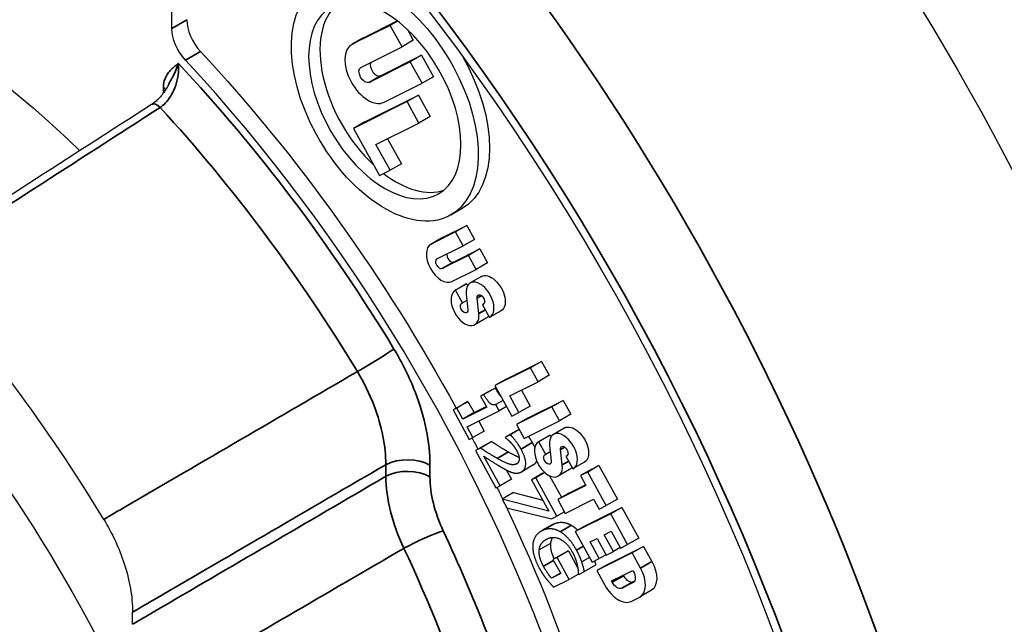
# Paper-space layout 'Layout1' of a CAD drawing. Units: inches. Extents: x 0.1 to 16.5, y 0.1 to 10.5.
# Drawn here: x 10.6 to 10.8, y 8.4 to 8.5 of the extents above; entities that cross this region are included whole.
import ezdxf

# ---------------------------------------------------------------- set-up
doc = ezdxf.new("R2010")
doc.units = ezdxf.units.IN
doc.header["$MEASUREMENT"] = 0
doc.layers.add('Viewport5ForCustomObjects_0', color=7, linetype='Continuous')
doc.layers.add('Visible (ANSI)', color=7, linetype='Continuous', lineweight=25)
doc.layers.add('Visible Narrow (ANSI)', color=7, linetype='Continuous', lineweight=35)

# ---------------------------------------------------------------- blocks, each defined once
blk = doc.blocks.new('CustomObjectsInViewport5_0')
at = {"layer": 'Visible (ANSI)'}
for p, q in [((-10003.60585, -10006.47827), (-10003.60585, -10006.22952)), ((-10003.40004, -10006.47544), (-10003.43582, -10006.4933)), ((-10003.42521, -10006.48718), (-10003.39339, -10006.47129)), ((-10003.39316, -10006.47146), (-10003.40004, -10006.47544)), ((-10003.38892, -10006.49562), (-10003.40004, -10006.47544)), ((-10003.3839, -10006.47936), (-10003.37832, -10006.4895)), ((-10003.42576, -10006.48748), (-10003.43637, -10006.4936)), ((-10003.37832, -10006.4895), (-10003.38892, -10006.49562)), ((-10003.42768, -10006.51498), (-10003.38892, -10006.49562)), ((-10003.40929, -10006.52299), (-10003.37053, -10006.50363)), ((-10003.37053, -10006.50363), (-10003.38114, -10006.50976)), ((-10003.37053, -10006.50363), (-10003.35941, -10006.52382)), ((-10003.38114, -10006.50976), (-10003.41989, -10006.52911)), ((-10003.37002, -10006.52994), (-10003.38114, -10006.50976)), ((-10003.40579, -10006.54781), (-10003.37002, -10006.52994)), ((-10003.35941, -10006.52382), (-10003.37002, -10006.52994)), ((-10003.38406, -10006.54725), (-10003.43473, -10006.57256)), ((-10003.42413, -10006.56644), (-10003.37345, -10006.54113)), ((-10003.37345, -10006.54113), (-10003.38406, -10006.54725)), ((-10003.37296, -10006.56739), (-10003.38406, -10006.54725)), ((-10003.37345, -10006.54113), (-10003.36236, -10006.56127)), ((-10003.42413, -10006.56644), (-10003.43473, -10006.57256)), ((-10003.41351, -10006.58764), (-10003.37296, -10006.56739)), ((-10003.36236, -10006.56127), (-10003.37296, -10006.56739)), ((-10003.43473, -10006.57256), (-10003.41027, -10006.61697)), ((-10003.40254, -10006.58216), (-10003.38953, -10006.60579)), ((-10003.40013, -10006.61191), (-10003.41351, -10006.58764)), ((-10003.38953, -10006.60579), (-10003.40013, -10006.61191)), ((-10003.41027, -10006.61697), (-10003.40013, -10006.61191)), ((-10003.3323, -10006.6479), (-10003.34291, -10006.65403)), ((-10003.33852, -10006.66995), (-10003.36148, -10006.68141)), ((-10003.35087, -10006.67529), (-10003.32791, -10006.66383)), ((-10003.32791, -10006.66383), (-10003.33852, -10006.66995)), ((-10003.33129, -10006.68307), (-10003.33852, -10006.66995)), ((-10003.32791, -10006.66383), (-10003.32069, -10006.67695)), ((-10003.35123, -10006.67548), (-10003.36183, -10006.68161)), ((-10003.32069, -10006.67695), (-10003.33129, -10006.68307)), ((-10003.35604, -10006.69543), (-10003.33129, -10006.68307)), ((-10003.34043, -10006.69839), (-10003.31568, -10006.68603)), ((-10003.31568, -10006.68603), (-10003.32629, -10006.69216)), ((-10003.31568, -10006.68603), (-10003.30846, -10006.69916)), ((-10003.32629, -10006.69216), (-10003.35103, -10006.70451)), ((-10003.31906, -10006.70528), (-10003.32629, -10006.69216)), ((-10003.34202, -10006.71674), (-10003.31906, -10006.70528)), ((-10003.30846, -10006.69916), (-10003.31906, -10006.70528)), ((-10003.31414, -10006.71191), (-10003.32475, -10006.71803)), ((-10003.32827, -10006.71897), (-10003.33887, -10006.72509)), ((-10003.32794, -10006.71879), (-10003.33854, -10006.72491)), ((-10003.33197, -10006.73684), (-10003.33854, -10006.72491)), ((-10003.32794, -10006.71879), (-10003.32708, -10006.72034)), ((-10003.32786, -10006.73446), (-10003.33197, -10006.73684)), ((-10003.32849, -10006.72863), (-10003.32692, -10006.74313)), ((-10003.31651, -10006.74675), (-10003.31807, -10006.73224)), ((-10003.33284, -10006.73727), (-10003.33197, -10006.73684)), ((-10003.31171, -10006.73778), (-10003.31302, -10006.73854)), ((-10003.31216, -10006.73811), (-10003.31302, -10006.73854)), ((-10003.31302, -10006.73854), (-10003.30645, -10006.75047)), ((-10003.29552, -10006.74417), (-10003.30612, -10006.75029)), ((-10003.30964, -10006.75122), (-10003.32025, -10006.75734)), ((-10003.268, -10006.79798), (-10003.30139, -10006.81466)), ((-10003.29079, -10006.80853), (-10003.2574, -10006.79186)), ((-10003.2574, -10006.79186), (-10003.268, -10006.79798)), ((-10003.26078, -10006.8111), (-10003.268, -10006.79798)), ((-10003.2574, -10006.79186), (-10003.25017, -10006.80498)), ((-10003.29079, -10006.80853), (-10003.30139, -10006.81466)), ((-10003.25017, -10006.80498), (-10003.26078, -10006.8111)), ((-10003.30425, -10006.81857), (-10003.31486, -10006.8247)), ((-10003.30118, -10006.81704), (-10003.31178, -10006.82316)), ((-10003.30425, -10006.81857), (-10003.30118, -10006.81704)), ((-10003.30139, -10006.81466), (-10003.28549, -10006.84352)), ((-10003.28747, -10006.82443), (-10003.26078, -10006.8111)), ((-10003.2765, -10006.81896), (-10003.26819, -10006.83406)), ((-10003.31178, -10006.82316), (-10003.31486, -10006.8247)), ((-10003.31486, -10006.8247), (-10003.30917, -10006.83503)), ((-10003.29372, -10006.82859), (-10003.30062, -10006.83258)), ((-10003.2788, -10006.84018), (-10003.28747, -10006.82443)), ((-10003.27056, -10006.84525), (-10003.23717, -10006.82858)), ((-10003.23717, -10006.82858), (-10003.24778, -10006.8347)), ((-10003.23717, -10006.82858), (-10003.22995, -10006.8417)), ((-10003.33021, -10006.83154), (-10003.34082, -10006.83766)), ((-10003.33739, -10006.83595), (-10003.34082, -10006.83766)), ((-10003.34082, -10006.83766), (-10003.32553, -10006.86543)), ((-10003.32678, -10006.82982), (-10003.33739, -10006.83595)), ((-10003.3317, -10006.84628), (-10003.33739, -10006.83595)), ((-10003.30917, -10006.83503), (-10003.3317, -10006.84628)), ((-10003.33021, -10006.83154), (-10003.32678, -10006.82982)), ((-10003.32678, -10006.82982), (-10003.32109, -10006.84015)), ((-10003.32109, -10006.84015), (-10003.30953, -10006.83438)), ((-10003.29737, -10006.83848), (-10003.30062, -10006.83258)), ((-10003.29046, -10006.8345), (-10003.29737, -10006.83848)), ((-10003.24778, -10006.8347), (-10003.28117, -10006.85137)), ((-10003.26819, -10006.83406), (-10003.2788, -10006.84018)), ((-10003.24055, -10006.84782), (-10003.24778, -10006.8347)), ((-10003.32109, -10006.84015), (-10003.3317, -10006.84628)), ((-10003.32766, -10006.85361), (-10003.29737, -10006.83848)), ((-10003.28549, -10006.84352), (-10003.2788, -10006.84018)), ((-10003.27056, -10006.84525), (-10003.28117, -10006.85137)), ((-10003.22995, -10006.8417), (-10003.24055, -10006.84782)), ((-10003.3221, -10006.86371), (-10003.32766, -10006.85361)), ((-10003.3167, -10006.84814), (-10003.31149, -10006.85759)), ((-10003.27852, -10006.85618), (-10003.2868, -10006.86096)), ((-10003.28117, -10006.85137), (-10003.27394, -10006.8645)), ((-10003.28098, -10006.85723), (-10003.2786, -10006.85604)), ((-10003.27394, -10006.8645), (-10003.24055, -10006.84782)), ((-10003.23559, -10006.85453), (-10003.24619, -10006.86066)), ((-10003.32553, -10006.86543), (-10003.3221, -10006.86371)), ((-10003.31149, -10006.85759), (-10003.3221, -10006.86371)), ((-10003.28098, -10006.85723), (-10003.29159, -10006.86335)), ((-10003.2868, -10006.86096), (-10003.29159, -10006.86335)), ((-10003.29159, -10006.86335), (-10003.29136, -10006.86377)), ((-10003.24971, -10006.86159), (-10003.26032, -10006.86771)), ((-10003.24938, -10006.86141), (-10003.25999, -10006.86753)), ((-10003.24938, -10006.86141), (-10003.24853, -10006.86296)), ((-10003.30916, -10006.86977), (-10003.31976, -10006.8759)), ((-10003.315, -10006.87351), (-10003.31976, -10006.8759)), ((-10003.30439, -10006.86739), (-10003.315, -10006.87351)), ((-10003.30916, -10006.86977), (-10003.30439, -10006.86739)), ((-10003.25342, -10006.87946), (-10003.25999, -10006.86753)), ((-10003.24993, -10006.87125), (-10003.24837, -10006.88576)), ((-10003.23795, -10006.88937), (-10003.23952, -10006.87487)), ((-10003.31976, -10006.8759), (-10003.30043, -10006.91099)), ((-10003.29654, -10006.90905), (-10003.31193, -10006.8811)), ((-10003.25428, -10006.87989), (-10003.25342, -10006.87946)), ((-10003.2493, -10006.87709), (-10003.25342, -10006.87946)), ((-10003.23315, -10006.8804), (-10003.23447, -10006.88116)), ((-10003.2336, -10006.88073), (-10003.23447, -10006.88116)), ((-10003.23447, -10006.88116), (-10003.2279, -10006.89309)), ((-10003.26558, -10006.88974), (-10003.27619, -10006.89587)), ((-10003.21696, -10006.88679), (-10003.22757, -10006.89291)), ((-10003.21004, -10006.89335), (-10003.22064, -10006.89947)), ((-10003.20334, -10006.89001), (-10003.21395, -10006.89613)), ((-10003.21004, -10006.89335), (-10003.20334, -10006.89001)), ((-10003.20334, -10006.89001), (-10003.18599, -10006.9215)), ((-10003.29082, -10006.89405), (-10003.28593, -10006.90292)), ((-10003.25617, -10006.89729), (-10003.26678, -10006.90342)), ((-10003.26283, -10006.90145), (-10003.26678, -10006.90342)), ((-10003.2544, -10006.89658), (-10003.26283, -10006.90145)), ((-10003.24294, -10006.93756), (-10003.26283, -10006.90145)), ((-10003.25617, -10006.89729), (-10003.25452, -10006.89647)), ((-10003.24983, -10006.89966), (-10003.23868, -10006.91991)), ((-10003.23109, -10006.89384), (-10003.2417, -10006.89997)), ((-10003.21395, -10006.89613), (-10003.22064, -10006.89947)), ((-10003.22064, -10006.89947), (-10003.21558, -10006.90866)), ((-10003.1966, -10006.92762), (-10003.21395, -10006.89613)), ((-10003.30043, -10006.91099), (-10003.29654, -10006.90905)), ((-10003.28593, -10006.90292), (-10003.29654, -10006.90905)), ((-10003.26678, -10006.90342), (-10003.2506, -10006.9328)), ((-10003.21558, -10006.90866), (-10003.24227, -10006.92199)), ((-10003.23167, -10006.91587), (-10003.21594, -10006.90801)), ((-10003.28398, -10006.91548), (-10003.29459, -10006.9216)), ((-10003.28398, -10006.91548), (-10003.25625, -10006.92253)), ((-10003.23167, -10006.91587), (-10003.24227, -10006.92199)), ((-10003.2506, -10006.9328), (-10003.29459, -10006.9216)), ((-10003.29459, -10006.9216), (-10003.29012, -10006.92972)), ((-10003.29012, -10006.92972), (-10003.24798, -10006.94007)), ((-10003.24227, -10006.92199), (-10003.23505, -10006.93511)), ((-10003.23505, -10006.93511), (-10003.20836, -10006.92178)), ((-10003.21506, -10006.94602), (-10003.18167, -10006.92935)), ((-10003.20836, -10006.92178), (-10003.2033, -10006.93097)), ((-10003.2033, -10006.93097), (-10003.1966, -10006.92762)), ((-10003.18599, -10006.9215), (-10003.1966, -10006.92762)), ((-10003.18167, -10006.92935), (-10003.19228, -10006.93547)), ((-10003.18167, -10006.92935), (-10003.16577, -10006.95822)), ((-10003.24798, -10006.94007), (-10003.24294, -10006.93756)), ((-10003.23593, -10006.93351), (-10003.24294, -10006.93756)), ((-10003.19228, -10006.93547), (-10003.22566, -10006.95215)), ((-10003.17638, -10006.96434), (-10003.19228, -10006.93547)), ((-10003.24723, -10006.94574), (-10003.25784, -10006.95186)), ((-10003.21506, -10006.94602), (-10003.22566, -10006.95215)), ((-10003.22566, -10006.95215), (-10003.20976, -10006.98102)), ((-10003.1984, -10006.95526), (-10003.19175, -10006.95194)), ((-10003.18972, -10006.97101), (-10003.1984, -10006.95526)), ((-10003.19175, -10006.95194), (-10003.18307, -10006.96769)), ((-10003.16577, -10006.95822), (-10003.17638, -10006.96434)), ((-10003.249, -10006.96328), (-10003.25961, -10006.96941)), ((-10003.21174, -10006.96192), (-10003.20509, -10006.9586)), ((-10003.20307, -10006.97767), (-10003.21174, -10006.96192)), ((-10003.20509, -10006.9586), (-10003.19642, -10006.97435)), ((-10003.19483, -10006.98276), (-10003.16144, -10006.96608)), ((-10003.18329, -10006.96729), (-10003.18972, -10006.97101)), ((-10003.18307, -10006.96769), (-10003.17638, -10006.96434)), ((-10003.16144, -10006.96608), (-10003.17204, -10006.97221)), ((-10003.16144, -10006.96608), (-10003.15351, -10006.98048)), ((-10003.23606, -10006.9724), (-10003.24667, -10006.97853)), ((-10003.24275, -10006.97657), (-10003.24667, -10006.97853)), ((-10003.23214, -10006.97044), (-10003.24275, -10006.97657)), ((-10003.23137, -10006.99723), (-10003.24275, -10006.97657)), ((-10003.23606, -10006.9724), (-10003.23214, -10006.97044)), ((-10003.23214, -10006.97044), (-10003.22326, -10006.98656)), ((-10003.21224, -10006.97652), (-10003.21957, -10006.98075)), ((-10003.17204, -10006.97221), (-10003.20543, -10006.98888)), ((-10003.19664, -10006.97396), (-10003.20307, -10006.97767)), ((-10003.19642, -10006.97435), (-10003.18972, -10006.97101)), ((-10003.16411, -10006.98661), (-10003.17204, -10006.97221)), ((-10003.24667, -10006.97853), (-10003.2394, -10006.99172)), ((-10003.20648, -10006.98368), (-10003.21708, -10006.9898)), ((-10003.20976, -10006.98102), (-10003.20307, -10006.97767)), ((-10003.19483, -10006.98276), (-10003.20543, -10006.98888)), ((-10003.23969, -10006.9912), (-10003.24809, -10006.99606)), ((-10003.2394, -10006.99172), (-10003.24809, -10006.99606)), ((-10003.22264, -10006.99219), (-10003.23137, -10006.99723)), ((-10003.22283, -10006.99185), (-10003.22248, -10006.9925)), ((-10003.22248, -10006.9925), (-10003.21708, -10006.9898)), ((-10003.20543, -10006.98888), (-10003.19785, -10007.00264)), ((-10003.19151, -10006.99866), (-10003.17151, -10006.98867)), ((-10003.18054, -10006.99318), (-10003.1802, -10006.99381)), ((-10003.17151, -10006.98867), (-10003.17081, -10006.98995)), ((-10003.24605, -10007.00456), (-10003.23137, -10006.99723)), ((-10003.19081, -10006.99994), (-10003.19151, -10006.99866)), ((-10003.17112, -10007.00015), (-10003.18181, -10007.00549)), ((-10003.1712, -10006.99937), (-10003.16963, -10006.99858)), ((-10003.17315, -10007.0179), (-10003.16495, -10007.0138)), ((-10003.15392, -10007.00745), (-10003.16453, -10007.01358)), ((-10003.64287, -10007.03949), (-10003.64287, -10007.02806))]:
    blk.add_line(p, q, dxfattribs=at)
at = {"layer": 'Visible (ANSI)', "extrusion": (0, 0, -1)}
for centre, major_axis, ratio, start_param, end_param in [((-10003.57486, -10006.92608), (-0.709, 1.22802), 0.57735, 0, 3.141593), ((-10003.87185, -10007.09754), (0.67273, -1.16521), 0.57735, 4.240889, 5.719326), ((-10003.87185, -10007.09754), (-0.393, 0.6807), 0.57735, 6.112776, 7.396975), ((-10004.14196, -10007.25349), (-0.4375, 0.75777), 0.57735, 6.02289, 8.074827), ((-10003.40516, -10006.54621), (-0.05073, 0.08786), 0.57735, 3.176499238629754, 9.45968454580934), ((-10003.58464, -10006.49052), (-0.015, 0.02598), 0.57735, 4.332346, 5.497787), ((-10003.4102, -10006.51443), (-0.01556, 0.02696), 0.57735, 0, 0.034907), ((-10003.85771, -10007.08938), (0.5, -0.86603), 0.57735, 4.332346, 4.752852), ((-10003.39455, -10006.54008), (0.06225, -0.10782), 0.57735, 4.715976, 6.283185), ((-10003.42379, -10006.52204), (0.00404, -0.00699), 0.57735, 0.034907, 3.176499), ((-9941.19614, -11240.28783), (780.00194, 1349.45354), 0.576981, 5.440008, 5.440218), ((-10003.34114, -10006.69296), (-0.01009, 0.01747), 0.57735, 0, 0.034907), ((-10003.35353, -10006.69997), (0.00259, -0.00449), 0.57735, 0.034907, 3.176499), ((-10003.30483, -10006.72804), (-0.00931, 0.01613), 0.57735, 0, 3.141593), ((-10003.31895, -10006.73509), (-0.00931, 0.01613), 0.57735, 0, 0.034907), ((-10003.31457, -10006.73373), (-0.0025, 0.00433), 0.57735, 5.365682, 9.459685), ((-10003.33043, -10006.74165), (0.0025, -0.00433), 0.57735, 5.365682, 9.459685), ((-10003.31895, -10006.73509), (0.00931, -0.01613), 0.57735, 5.983478, 6.283185), ((-10003.22627, -10006.87066), (-0.00931, 0.01613), 0.57735, 0, 3.141593), ((-10003.85771, -10007.08938), (0.5, -0.86603), 0.57735, 4.784775, 4.796581), ((-10003.2404, -10006.87772), (-0.00931, 0.01613), 0.57735, 0, 0.034907), ((-10003.23601, -10006.87635), (-0.0025, 0.00433), 0.57735, 5.365682, 9.459685), ((-10003.25187, -10006.88427), (0.0025, -0.00433), 0.57735, 5.365682, 9.459685), ((-10003.2404, -10006.87772), (0.00931, -0.01613), 0.57735, 5.983478, 6.283185), ((-10003.85771, -10007.08938), (0.5, -0.86603), 0.57735, 4.836929, 4.849075), ((-10003.85771, -10007.08938), (0.5, -0.86603), 0.57735, 4.855758, 5.713003), ((-10003.16591, -10006.98668), (0.01199, -0.02077), 0.57735, 4.747296, 6.283185), ((-10003.17546, -10006.99227), (0.0045, -0.00779), 0.57735, 4.747296, 6.318092), ((-10003.18615, -10006.99761), (0.0045, -0.00779), 0.57735, 0.034907, 1.605703)]:
    blk.add_ellipse(centre, major_axis=major_axis, ratio=ratio, start_param=start_param, end_param=end_param, dxfattribs=at)
at = {"layer": 'Visible (ANSI)'}
for centre, major_axis, start_param, end_param in [((-10003.40516, -10006.54621), (-0.06225, 0.10782), 3.106686, 9.389871), ((-10003.39455, -10006.54008), (-0.05073, 0.08786), 0.104739, 2.055408), ((-10003.5705, -10006.48236), (0.015, -0.02598), 3.926991, 5.092432), ((-10003.4208, -10006.52056), (-0.01556, 0.02696), 6.248279, 9.389871), ((-10003.87185, -10007.09754), (-0.5, 0.86603), 3.711775, 5.092432), ((-10003.41318, -10006.51592), (0.00404, -0.00699), 3.53837, 6.248279), ((-10003.39455, -10006.54008), (0.05073, -0.08786), 5.333, 6.178447), ((-10003.35175, -10006.69908), (-0.01009, 0.01747), 6.248279, 9.389871), ((-10003.34293, -10006.69385), (0.00259, -0.00449), 3.647486, 6.248279), ((-10004.12287, -10007.24247), (-0.4707, 0.81527), 4.749513, 5.071655), ((-10003.31543, -10006.73416), (0.00931, -0.01613), 6.248279, 10.342281), ((-10003.32956, -10006.74122), (-0.00931, 0.01613), 6.248279, 10.342281), ((-10003.23688, -10006.87678), (0.00931, -0.01613), 6.248279, 10.342281), ((-10003.25101, -10006.88384), (-0.00931, 0.01613), 6.248279, 10.342281), ((-10003.17554, -10006.99149), (0.0045, -0.00779), 4.677482, 6.248279), ((-10003.17652, -10006.9928), (0.01199, -0.02077), 6.248279, 7.819075), ((-10003.18507, -10006.99626), (0.01236, -0.0214), 4.677482, 6.248279)]:
    blk.add_ellipse(centre, major_axis=major_axis, ratio=0.57735, start_param=start_param, end_param=end_param, dxfattribs=at)
for points, degree, knots in [([(-10003.60941, -10006.53206), (-10003.61023, -10006.53359), (-10003.61111, -10006.53509), (-10003.613, -10006.538), (-10003.614, -10006.5394), (-10003.61607, -10006.54203), (-10003.61714, -10006.54326), (-10003.61931, -10006.54554), (-10003.62042, -10006.54658), (-10003.62263, -10006.54843), (-10003.62372, -10006.54923), (-10003.62476, -10006.5499)], 3, [0.12046318, 0.12046318, 0.12046318, 0.12046318, 0.13579421, 0.13579421, 0.15112524, 0.15112524, 0.16645627, 0.16645627, 0.1817873, 0.1817873, 0.19711833, 0.19711833, 0.19711833, 0.19711833]), ([(-10003.66997, -10006.94064), (-10003.66188, -10006.95398), (-10003.65534, -10006.96816), (-10003.64813, -10006.99032), (-10003.64617, -10006.99818), (-10003.64354, -10007.01353), (-10003.64287, -10007.02098), (-10003.64287, -10007.02806)], 3, [0, 0, 0, 0, 0.1189168, 0.1189168, 0.1849898, 0.1849898, 0.2510802, 0.2510802, 0.2510802, 0.2510802]), ([(-10003.249, -10006.96328), (-10003.2494, -10006.9666), (-10003.24752, -10006.97402), (-10003.24551, -10006.97786)], 2, [0, 0, 0, 1, 1.895295, 1.895295, 1.895295])]:
    blk.add_open_spline(points, degree=degree, knots=knots, dxfattribs=at)
for points in [[(-10003.30118, -10006.81704), (-10003.29816, -10006.82252), (-10003.29577, -10006.82487)], [(-10003.30062, -10006.83258), (-10003.30355, -10006.83357), (-10003.30856, -10006.82902), (-10003.31178, -10006.82316)], [(-10003.29136, -10006.86377), (-10003.29047, -10006.8645), (-10003.28773, -10006.86695), (-10003.28646, -10006.86838)], [(-10003.27675, -10006.87453), (-10003.27884, -10006.87074), (-10003.28482, -10006.86297), (-10003.2868, -10006.86096)], [(-10003.26992, -10006.86249), (-10003.26776, -10006.86548), (-10003.26615, -10006.8684)], [(-10003.29934, -10006.88322), (-10003.30321, -10006.88104), (-10003.31082, -10006.87625), (-10003.315, -10006.87351)], [(-10003.30439, -10006.86739), (-10003.30021, -10006.87013), (-10003.2926, -10006.87491), (-10003.28873, -10006.87709)], [(-10003.28646, -10006.86838), (-10003.28496, -10006.87004), (-10003.28207, -10006.87389), (-10003.28095, -10006.87592)], [(-10003.27664, -10006.89611), (-10003.27239, -10006.89399), (-10003.27236, -10006.88251), (-10003.27675, -10006.87453)], [(-10003.26615, -10006.8684), (-10003.26479, -10006.87086), (-10003.26386, -10006.87311)], [(-10003.31193, -10006.8811), (-10003.30904, -10006.88301), (-10003.29923, -10006.88934), (-10003.29493, -10006.89178)], [(-10003.28115, -10006.88849), (-10003.28385, -10006.88983), (-10003.29153, -10006.88761), (-10003.29934, -10006.88322)], [(-10003.28873, -10006.87709), (-10003.28236, -10006.88068), (-10003.27863, -10006.88208)], [(-10003.27848, -10006.88356), (-10003.27842, -10006.88524), (-10003.27974, -10006.88778), (-10003.28115, -10006.88849)], [(-10003.28095, -10006.87592), (-10003.27978, -10006.87804), (-10003.27854, -10006.88189), (-10003.27848, -10006.88356)], [(-10003.29493, -10006.89178), (-10003.29232, -10006.8933), (-10003.28723, -10006.89587), (-10003.28499, -10006.89652)], [(-10003.2622, -10006.88539), (-10003.26305, -10006.88828), (-10003.26558, -10006.88974)], [(-10003.28499, -10006.89652), (-10003.28282, -10006.8972), (-10003.27863, -10006.8971), (-10003.27664, -10006.89611)], [(-10003.24723, -10006.94574), (-10003.24672, -10006.94544), (-10003.24617, -10006.94516)], [(-10003.24617, -10006.94516), (-10003.24211, -10006.94314), (-10003.23355, -10006.9438), (-10003.22928, -10006.94626)], [(-10003.22928, -10006.94626), (-10003.22628, -10006.94797), (-10003.22335, -10006.95081)], [(-10003.25677, -10006.95129), (-10003.26105, -10006.95342), (-10003.26553, -10006.96054), (-10003.26579, -10006.96526)], [(-10003.23988, -10006.95238), (-10003.24415, -10006.94992), (-10003.25271, -10006.94926), (-10003.25677, -10006.95129)], [(-10003.25229, -10006.95911), (-10003.24622, -10006.95607), (-10003.23333, -10006.96257), (-10003.22881, -10006.97078)], [(-10003.24712, -10006.95767), (-10003.24868, -10006.96013), (-10003.249, -10006.96328)], [(-10003.22446, -10006.96973), (-10003.22779, -10006.96369), (-10003.23577, -10006.95474), (-10003.23988, -10006.95238)], [(-10003.26579, -10006.96526), (-10003.26601, -10006.96996), (-10003.26268, -10006.98105), (-10003.25935, -10006.98709)], [(-10003.25961, -10006.96941), (-10003.25926, -10006.966), (-10003.25567, -10006.96079), (-10003.25229, -10006.95911)], [(-10003.25563, -10006.98489), (-10003.25802, -10006.98055), (-10003.26001, -10006.97272), (-10003.25961, -10006.96941)], [(-10003.22881, -10006.97078), (-10003.22693, -10006.9742), (-10003.22455, -10006.98059), (-10003.22396, -10006.98324)], [(-10003.21957, -10006.98075), (-10003.22045, -10006.97814), (-10003.22286, -10006.97263), (-10003.22446, -10006.96973)], [(-10003.24809, -10006.99606), (-10003.24983, -10006.99416), (-10003.25388, -10006.98807), (-10003.25563, -10006.98489)], [(-10003.22396, -10006.98324), (-10003.2232, -10006.98639), (-10003.22288, -10006.99005), (-10003.22283, -10006.99185)], [(-10003.21708, -10006.9898), (-10003.21743, -10006.98815), (-10003.21883, -10006.98285), (-10003.21957, -10006.98075)], [(-10003.2074, -10006.97984), (-10003.2068, -10006.98218), (-10003.20648, -10006.98368)], [(-10003.25935, -10006.98709), (-10003.2576, -10006.99028), (-10003.25462, -10006.99455), (-10003.25258, -10006.99712)], [(-10003.25258, -10006.99712), (-10003.25108, -10006.99902), (-10003.24722, -10007.00332), (-10003.24605, -10007.00456)]]:
    blk.add_open_spline(points, degree=2, dxfattribs=at)
at = {"layer": 'Visible Narrow (ANSI)'}
for p, q in [((-10003.60585, -10006.47827), (-10003.59171, -10006.47011)), ((-10003.42521, -10006.48718), (-10003.43582, -10006.4933)), ((-10003.593, -10006.5082), (-10003.57886, -10006.50004)), ((-10003.40929, -10006.52299), (-10003.41989, -10006.52911)), ((-10003.61375, -10006.53401), (-10003.61375, -10006.53902)), ((-10003.35087, -10006.67529), (-10003.36148, -10006.68141)), ((-10003.34043, -10006.69839), (-10003.35103, -10006.70451)), ((-10003.3141, -10006.72995), (-10003.31807, -10006.73224)), ((-10003.31043, -10006.74324), (-10003.31651, -10006.74675)), ((-10003.31198, -10006.73801), (-10003.31216, -10006.73811)), ((-10003.26615, -10006.8684), (-10003.27675, -10006.87453)), ((-10003.23555, -10006.87257), (-10003.23952, -10006.87487)), ((-10003.28873, -10006.87709), (-10003.29934, -10006.88322)), ((-10003.23343, -10006.88063), (-10003.2336, -10006.88073)), ((-10003.40427, -10006.88919), (-10003.40427, -10006.90014)), ((-10003.3626, -10006.90056), (-10003.3626, -10006.88961)), ((-10003.28056, -10006.88815), (-10003.28115, -10006.88849)), ((-10003.23188, -10006.88587), (-10003.23795, -10006.88937)), ((-10003.24617, -10006.94516), (-10003.25677, -10006.95129)), ((-10003.22928, -10006.94626), (-10003.23988, -10006.95238)), ((-10003.21803, -10006.96601), (-10003.22446, -10006.96973)), ((-10003.24617, -10006.97942), (-10003.25563, -10006.98489)), ((-10003.15351, -10006.98048), (-10003.16411, -10006.98661)), ((-10003.1802, -10006.99381), (-10003.19081, -10006.99994)), ((-10003.1712, -10006.99937), (-10003.18181, -10007.00549)), ((-10003.17081, -10006.99997), (-10003.17112, -10007.00015))]:
    blk.add_line(p, q, dxfattribs=at)
for centre, major_axis, ratio, start_param, end_param in [((-10003.82942, -10007.07305), (0.709, -1.22802), 0.57735, 0, 3.141593), ((-10004.21286, -10007.29442), (-0.41925, 0.72617), 0.57735, 4.514797, 6.543481), ((-10003.87185, -10007.09754), (-0.49423, 0.85604), 0.57735, 4.749904, 5.097708), ((-10003.62083, -10006.5381), (-0.01, 0), 0.57735, 3.541252, 3.926991), ((-10003.41771, -10006.79254), (0.02565, 0.01556), 0.030624, 4.148937, 5.667374), ((-10003.87185, -10007.09754), (-0.45948, 0.79585), 0.57735, 4.336016, 4.565513)]:
    blk.add_ellipse(centre, major_axis=major_axis, ratio=ratio, start_param=start_param, end_param=end_param, dxfattribs=at)
at = {"layer": 'Visible Narrow (ANSI)', "extrusion": (0, 0, -1)}
for centre, major_axis, ratio, start_param, end_param in [((-10003.87185, -10007.09754), (-0.679, 1.17606), 0.57735, 0.326111, 4.186971), ((-10003.61934, -10006.55831), (-0.00541, 0.00841), 0.54335, 0, 1.229792), ((-10003.89195, -10007.10915), (0.47926, -0.83009), 0.57735, 4.344948, 4.674874), ((-10003.38381, -10006.90186), (0.03, 0), 0.57735, 3.961897, 5.497787), ((-10003.38381, -10006.91281), (0.03, 0), 0.57735, 3.961897, 5.497787), ((-10003.37128, -10006.96383), (0.02716, 0.01273), 0.119493, 4.144157, 5.662593), ((-10003.89195, -10007.10915), (0.44451, -0.76991), 0.57735, 4.859265, 5.053454)]:
    blk.add_ellipse(centre, major_axis=major_axis, ratio=ratio, start_param=start_param, end_param=end_param, dxfattribs=at)
at = {"layer": 'Visible Narrow (ANSI)'}
for points, knots in [([(-10003.61685, -10006.55272), (-10003.61607, -10006.55221), (-10003.6153, -10006.55164), (-10003.61091, -10006.548), (-10003.60766, -10006.5437), (-10003.60362, -10006.5358), (-10003.60237, -10006.53257), (-10003.60143, -10006.52926), (-10003.60049, -10006.52595), (-10003.59989, -10006.52263), (-10003.59937, -10006.51661), (-10003.59937, -10006.51391), (-10003.59961, -10006.51137)], [-0.1971183, -0.1971183, -0.1971183, -0.1971183, -0.1858241, -0.1858241, -0.1321226, -0.1321226, -0.0985592, -0.0985592, -0.0985592, -0.0649957, -0.0649957, -0.0366163, -0.0366163, -0.0366163, -0.0366163]), ([(-10003.59961, -10006.51137), (-10003.60027, -10006.51187), (-10003.60093, -10006.51238), (-10003.60424, -10006.51498), (-10003.60684, -10006.51717), (-10003.61068, -10006.52213), (-10003.61208, -10006.52464), (-10003.61345, -10006.52961), (-10003.61375, -10006.53173), (-10003.61375, -10006.53401)], [-0.1106051, -0.1106051, -0.1106051, -0.1106051, -0.0997249, -0.0997249, -0.0554027, -0.0554027, -0.0213087, -0.0213087, 0, 0, 0, 0]), ([(-10003.6094, -10006.53205), (-10003.60863, -10006.5306), (-10003.6078, -10006.52911), (-10003.60466, -10006.52333), (-10003.60237, -10006.51881), (-10003.60031, -10006.51343), (-10003.59994, -10006.51239), (-10003.59961, -10006.51137)], [0.03944727, 0.03944727, 0.03944727, 0.03944727, 0.05540271, 0.05540271, 0.09972488, 0.09972488, 0.11060511, 0.11060511, 0.11060511, 0.11060511]), ([(-10003.84772, -10006.70142), (-10003.81042, -10006.67739), (-10003.77312, -10006.65337), (-10003.69616, -10006.6038), (-10003.65651, -10006.57826), (-10003.61685, -10006.55272)], [0.0254521, 0.0254521, 0.0254521, 0.0254521, 0.4281539, 0.4281539, 0.8563077, 0.8563077, 0.8563077, 0.8563077]), ([(-10003.3626, -10006.88961), (-10003.3626, -10006.86839), (-10003.36746, -10006.84437), (-10003.38197, -10006.80679), (-10003.38874, -10006.79308), (-10003.3965, -10006.78029)], [-0.3121125, -0.3121125, -0.3121125, -0.3121125, -0.1140557, -0.1140557, 0, 0, 0, 0]), ([(-10003.43101, -10006.80151), (-10003.43129, -10006.80167), (-10003.43156, -10006.80183), (-10003.46806, -10006.82308), (-10003.50427, -10006.84417), (-10003.54049, -10006.86525), (-10003.5767, -10006.88634), (-10003.61292, -10006.90742), (-10003.65608, -10006.93255), (-10003.66302, -10006.9366), (-10003.66997, -10006.94064)], [-1.1358552, -1.1358552, -1.1358552, -1.1358552, -1.1329612, -1.1329612, -0.7553075, -0.7553075, -0.7553075, -0.3776537, -0.3776537, -0.3052285, -0.3052285, -0.3052285, -0.3052285]), ([(-10003.43101, -10006.80151), (-10003.4248, -10006.81174), (-10003.41941, -10006.82273), (-10003.4079, -10006.85285), (-10003.40412, -10006.87213), (-10003.40427, -10006.88919)], [0, 0, 0, 0, 0.1140557, 0.1140557, 0.3121125, 0.3121125, 0.3121125, 0.3121125]), ([(-10003.64287, -10007.02806), (-10003.63541, -10007.02372), (-10003.62796, -10007.01938), (-10003.58428, -10006.99396), (-10003.54806, -10006.97288), (-10003.51185, -10006.9518), (-10003.47599, -10006.93093), (-10003.44013, -10006.91006), (-10003.40427, -10006.88919)], [0.2999065, 0.2999065, 0.2999065, 0.2999065, 0.3776537, 0.3776537, 0.7553075, 0.7553075, 0.7553075, 1.1292028, 1.1292028, 1.1292028, 1.1292028]), ([(-10003.40427, -10006.90014), (-10003.40471, -10006.9004), (-10003.40516, -10006.90066), (-10003.44189, -10006.92211), (-10003.47818, -10006.9433), (-10003.51447, -10006.9645), (-10003.55076, -10006.9857), (-10003.58705, -10007.00689), (-10003.62985, -10007.03189), (-10003.63636, -10007.03569), (-10003.64287, -10007.03949)], [0.3738152, 0.3738152, 0.3738152, 0.3738152, 0.378434, 0.378434, 0.756868, 0.756868, 0.756868, 1.1353019, 1.1353019, 1.2031721, 1.2031721, 1.2031721, 1.2031721]), ([(-10003.40427, -10006.90014), (-10003.40418, -10006.91047), (-10003.40263, -10006.92177), (-10003.39686, -10006.94467), (-10003.39256, -10006.95654), (-10003.38718, -10006.96795)], [0, 0, 0, 0, 0.0726705, 0.0726705, 0.1453157, 0.1453157, 0.1453157, 0.1453157]), ([(-10003.35007, -10006.95158), (-10003.35408, -10006.94301), (-10003.35727, -10006.93409), (-10003.3615, -10006.91686), (-10003.3626, -10006.90835), (-10003.3626, -10006.90056)], [-0.1453157, -0.1453157, -0.1453157, -0.1453157, -0.0726705, -0.0726705, 0, 0, 0, 0]), ([(-10003.62636, -10007.1071), (-10003.61934, -10007.10301), (-10003.61231, -10007.09893), (-10003.56897, -10007.07371), (-10003.53264, -10007.05258), (-10003.49632, -10007.03145), (-10003.46, -10007.01032), (-10003.42368, -10006.98918), (-10003.3873, -10006.96802), (-10003.38724, -10006.96798), (-10003.38718, -10006.96795)], [-1.2084945, -1.2084945, -1.2084945, -1.2084945, -1.1353019, -1.1353019, -0.756868, -0.756868, -0.756868, -0.378434, -0.378434, -0.377807, -0.377807, -0.377807, -0.377807])]:
    blk.add_open_spline(points, degree=3, knots=knots, dxfattribs=at)

psp = doc.layouts.get("Layout1")

# ---------------------------------------------------------------- block references
at = {"layer": 'Viewport5ForCustomObjects_0', "xscale": 0.2500000000000016, "yscale": 0.2500000000000016, "zscale": 0.2500000000000016}
psp.add_blockref('CustomObjectsInViewport5_0', (2511.53044, 2510.1622), dxfattribs=at)

doc.saveas('drawing.dxf')
